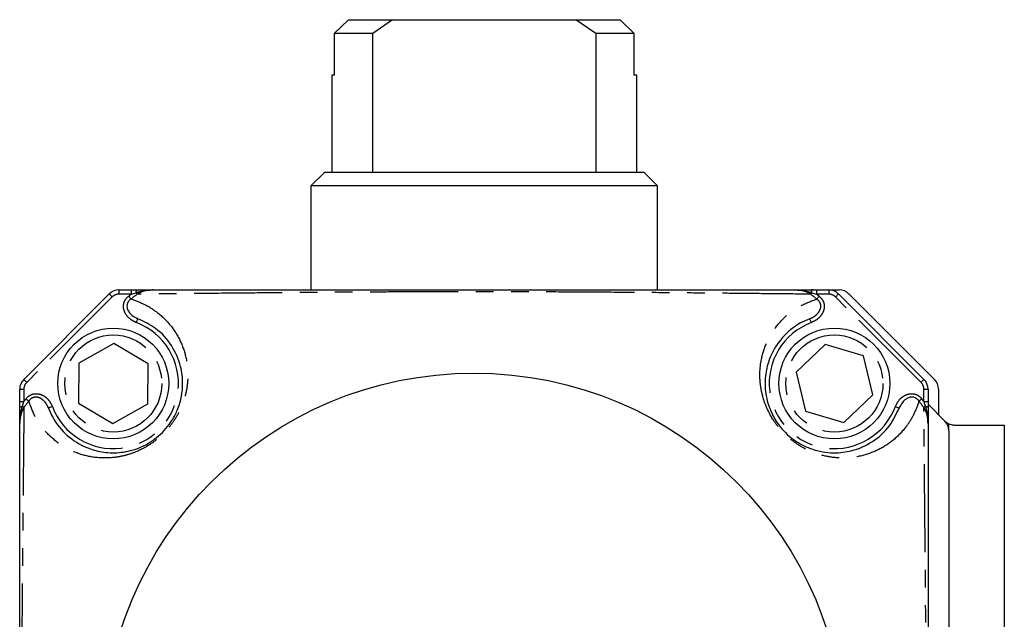
# Model space of a CAD drawing. Extents: x 116 to 394, y 74 to 269.
# Drawn here: x 323 to 394, y 226 to 269 of the extents above; entities that cross this region are included whole.
import ezdxf

# ---------------------------------------------------------------- set-up
doc = ezdxf.new("R2010")
doc.units = 0
doc.linetypes.add('PHANTOM', pattern=[12.7, 6.35, -1.27, 1.27, -1.27, 1.27, -1.27])
doc.layers.get('0').update_dxf_attribs({"linetype": 'CONTINUOUS'})

msp = doc.modelspace()

# ---------------------------------------------------------------- linework, layer by layer
at = {"color": 7, "linetype": 'CONTINUOUS'}
for p, q in [((345.358, 267.934), (346.376, 268.934)), ((346.376, 268.934), (349.56, 268.934)), ((349.56, 268.934), (348.128, 267.934)), ((349.56, 268.934), (362.789, 268.934)), ((364.221, 267.934), (362.789, 268.934)), ((362.789, 268.934), (365.972, 268.934)), ((365.972, 268.934), (366.991, 267.934)), ((348.128, 267.934), (345.358, 267.934)), ((345.358, 267.934), (345.358, 264.934)), ((348.128, 257.934), (348.128, 267.934)), ((364.221, 267.934), (364.221, 257.934)), ((366.991, 267.934), (364.221, 267.934)), ((366.991, 264.934), (366.991, 267.934)), ((345.174, 264.934), (345.174, 257.934)), ((345.358, 264.934), (345.174, 264.934)), ((367.174, 264.934), (366.991, 264.934)), ((367.174, 257.934), (367.174, 264.934)), ((344.674, 257.934), (343.674, 256.934)), ((344.674, 257.934), (356.174, 257.934)), ((356.174, 257.934), (367.674, 257.934)), ((368.674, 256.934), (367.674, 257.934)), ((343.674, 256.934), (343.674, 249.434)), ((356.174, 256.934), (343.674, 256.934)), ((368.674, 256.934), (356.174, 256.934)), ((368.674, 249.434), (368.674, 256.934)), ((329.838, 249.434), (330.727, 249.434)), ((330.727, 249.434), (331.144, 249.434)), ((379.704, 249.434), (380.122, 249.434)), ((379.924, 249.434), (379.751, 249.434)), ((380.122, 249.434), (381.01, 249.434)), ((381.01, 249.434), (381.76, 249.434)), ((322.967, 242.977), (329.131, 249.142)), ((381.717, 249.142), (387.881, 242.977)), ((388.631, 242.977), (382.467, 249.142)), ((329.459, 245.571), (326.942, 244.158)), ((331.942, 244.097), (329.459, 245.571)), ((380.749, 245.491), (378.656, 243.503)), ((383.518, 244.672), (380.749, 245.491)), ((384.192, 241.865), (383.518, 244.672)), ((326.942, 244.158), (326.907, 241.271)), ((331.907, 241.211), (331.942, 244.097)), ((378.656, 243.503), (379.331, 240.697)), ((322.674, 241.382), (322.674, 242.27)), ((388.174, 242.27), (388.174, 241.382)), ((388.924, 242.27), (388.924, 240.434)), ((382.099, 239.878), (384.192, 241.865)), ((322.674, 240.964), (322.674, 241.382)), ((326.907, 241.271), (329.389, 239.798)), ((329.389, 239.798), (331.907, 241.211)), ((379.331, 240.697), (382.099, 239.878)), ((388.174, 241.382), (388.174, 240.964)), ((388.174, 241.184), (389.381, 239.977)), ((389.674, 239.27), (389.674, 194.099)), ((390.088, 239.684), (393.674, 239.684)), ((393.674, 239.684), (393.674, 193.684))]:
    msp.add_line(p, q, dxfattribs=at)
at = {"color": 8, "linetype": 'PHANTOM'}
for p, q in [((329.838, 249.134), (329.838, 249.434)), ((330.727, 249.134), (330.727, 249.434)), ((330.727, 249.134), (331.069, 249.235)), ((379.78, 249.235), (380.122, 249.134)), ((380.122, 249.434), (380.122, 249.134)), ((381.01, 249.434), (381.01, 249.134)), ((329.343, 248.929), (323.179, 242.765)), ((330.727, 249.134), (329.838, 249.134)), ((381.01, 249.134), (380.122, 249.134)), ((387.669, 242.765), (381.505, 248.929)), ((322.674, 242.27), (322.974, 242.27)), ((322.974, 242.27), (322.974, 241.382)), ((387.874, 241.382), (387.874, 242.27)), ((387.874, 242.27), (388.174, 242.27)), ((322.674, 241.382), (322.974, 241.382)), ((322.874, 241.04), (322.974, 241.382)), ((387.874, 241.382), (387.975, 241.04)), ((387.874, 241.382), (388.174, 241.382)), ((389.674, 239.27), (389.674, 239.774))]:
    msp.add_line(p, q, dxfattribs=at)
at = {"color": 8, "linetype": 'PHANTOM', "flags": 128}
for points in [[(331.069, 249.235), (331.074, 249.277), (331.081, 249.316), (331.089, 249.35), (331.098, 249.38), (331.109, 249.403), (331.12, 249.42), (331.132, 249.431), (331.144, 249.434)], [(331.149, 249.128), (331.142, 249.138), (331.134, 249.149), (331.125, 249.161), (331.115, 249.174), (331.104, 249.188), (331.093, 249.203), (331.081, 249.219), (331.069, 249.235)], [(379.78, 249.235), (379.767, 249.219), (379.756, 249.203), (379.744, 249.188), (379.734, 249.174), (379.724, 249.161), (379.715, 249.149), (379.707, 249.138), (379.699, 249.128)], [(379.704, 249.434), (379.716, 249.431), (379.728, 249.42), (379.74, 249.403), (379.75, 249.38), (379.76, 249.35), (379.768, 249.316), (379.775, 249.277), (379.78, 249.235)], [(329.131, 249.142), (329.135, 249.137), (329.147, 249.125), (329.167, 249.106), (329.193, 249.079), (329.226, 249.047), (329.262, 249.011), (329.302, 248.971), (329.343, 248.929)], [(330.534, 248.987), (330.558, 248.956), (330.581, 248.925), (330.604, 248.896), (330.626, 248.868), (330.646, 248.842), (330.664, 248.819), (330.679, 248.798), (330.693, 248.781)], [(380.156, 248.781), (380.169, 248.798), (380.185, 248.819), (380.203, 248.842), (380.223, 248.868), (380.244, 248.896), (380.267, 248.925), (380.291, 248.956), (380.314, 248.987)], [(381.717, 249.142), (381.713, 249.137), (381.701, 249.125), (381.681, 249.106), (381.655, 249.079), (381.623, 249.047), (381.586, 249.011), (381.546, 248.971), (381.505, 248.929)], [(331.087, 247.08), (331.108, 247.135), (331.128, 247.188), (331.146, 247.236), (331.163, 247.279), (331.176, 247.314), (331.186, 247.34), (331.192, 247.356), (331.194, 247.361)], [(379.761, 247.08), (379.74, 247.135), (379.72, 247.188), (379.702, 247.236), (379.686, 247.279), (379.673, 247.314), (379.663, 247.34), (379.657, 247.356), (379.655, 247.361)], [(322.967, 242.977), (322.971, 242.973), (322.983, 242.961), (323.003, 242.942), (323.029, 242.915), (323.061, 242.883), (323.098, 242.846), (323.138, 242.807), (323.179, 242.765)], [(387.881, 242.977), (387.877, 242.973), (387.865, 242.961), (387.846, 242.942), (387.819, 242.915), (387.787, 242.883), (387.75, 242.846), (387.711, 242.807), (387.669, 242.765)], [(323.327, 241.416), (323.31, 241.429), (323.29, 241.445), (323.266, 241.463), (323.241, 241.483), (323.213, 241.505), (323.183, 241.527), (323.153, 241.551), (323.122, 241.575)], [(387.727, 241.575), (387.696, 241.551), (387.665, 241.527), (387.636, 241.505), (387.608, 241.483), (387.582, 241.463), (387.559, 241.445), (387.538, 241.429), (387.521, 241.416)], [(322.674, 240.964), (322.678, 240.977), (322.688, 240.989), (322.706, 241), (322.729, 241.011), (322.758, 241.02), (322.793, 241.028), (322.831, 241.035), (322.874, 241.04)], [(322.874, 241.04), (322.89, 241.028), (322.906, 241.016), (322.921, 241.005), (322.935, 240.994), (322.948, 240.984), (322.96, 240.975), (322.971, 240.967), (322.981, 240.96)], [(325.028, 241.021), (324.974, 241.001), (324.921, 240.981), (324.872, 240.962), (324.83, 240.946), (324.795, 240.933), (324.769, 240.923), (324.753, 240.917), (324.748, 240.915)], [(385.82, 241.021), (385.875, 241.001), (385.927, 240.981), (385.976, 240.962), (386.019, 240.946), (386.053, 240.933), (386.079, 240.923), (386.095, 240.917), (386.101, 240.915)], [(387.868, 240.96), (387.877, 240.967), (387.888, 240.975), (387.901, 240.984), (387.914, 240.994), (387.928, 241.005), (387.943, 241.016), (387.959, 241.028), (387.975, 241.04)], [(387.975, 241.04), (388.017, 241.035), (388.056, 241.028), (388.09, 241.02), (388.119, 241.011), (388.143, 241), (388.16, 240.989), (388.171, 240.977), (388.174, 240.964)]]:
    msp.add_lwpolyline(points, dxfattribs=at)
at = {"color": 7, "linetype": 'CONTINUOUS'}
for centre, radius in [((329.424, 242.684), 4), ((381.424, 242.684), 4), ((355.424, 216.684), 26.75)]:
    msp.add_circle(centre, radius, dxfattribs=at)
at = {"color": 8, "linetype": 'PHANTOM'}
for centre in [(329.424, 242.684), (381.424, 242.684)]:
    msp.add_circle(centre, 3.5, dxfattribs=at)
at = {"color": 7, "linetype": 'CONTINUOUS'}
for centre, start, end in [((329.838, 248.434), 90, 135), ((381.01, 248.434), 45, 90), ((381.76, 248.434), 45, 90), ((323.674, 242.27), 135, 180), ((387.174, 242.27), 0, 45), ((387.924, 242.27), 0, 45), ((388.674, 239.27), 0, 45), ((390.088, 240.684), 225, 245.5302)]:
    msp.add_arc(centre, 1, start, end, dxfattribs=at)
at = {"color": 8, "linetype": 'PHANTOM'}
for centre, radius, start, end in [((329.838, 248.434), 0.7, 90, 135), ((355.424, 216.684), 40.78, 127.27472, 127.61547), ((355.424, 216.684), 40.52, 126.80488, 127.61547), ((355.424, 216.684), 40.52, 52.38453, 53.19512), ((355.424, 216.684), 40.78, 52.38453, 52.72528), ((381.01, 248.434), 0.7, 45, 90), ((329.424, 242.684), 4.7, 200.72446, 69.27554), ((381.424, 242.684), 4.7, 110.72446, 339.27554), ((323.674, 242.27), 0.7, 135, 180), ((387.174, 242.27), 0.7, 0, 45), ((355.424, 216.684), 40.78, 142.38453, 142.72528), ((355.424, 216.684), 40.52, 142.38453, 143.19512), ((355.424, 216.684), 40.52, 36.80488, 37.61547), ((355.424, 216.684), 40.78, 37.27472, 37.61547)]:
    msp.add_arc(centre, radius, start, end, dxfattribs=at)
for points, knots in [([(331.069, 249.235), (331.09, 249.242), (331.271, 249.3), (331.642, 249.392), (332.032, 249.431), (332.26, 249.434), (332.297, 249.434), (332.3, 249.434)], [0, 0, 0, 0, 0.05215, 0.45111, 0.911963, 0.992545, 1, 1, 1, 1]), ([(379.699, 249.128), (378.848, 249.137), (377.169, 249.154), (374.539, 249.181), (371.819, 249.208), (368.951, 249.235), (365.941, 249.259), (362.781, 249.28), (359.463, 249.295), (356.01, 249.302), (352.741, 249.299), (349.765, 249.289), (346.922, 249.273), (344.042, 249.253), (341.158, 249.228), (338.013, 249.198), (334.646, 249.164), (332.315, 249.14), (331.149, 249.128)], [0, 0, 0, 0, 0.063235, 0.124695, 0.186294, 0.247759, 0.309035, 0.369099, 0.429086, 0.489826, 0.550553, 0.599894, 0.64927, 0.70852, 0.767967, 0.827353, 0.913657, 1, 1, 1, 1]), ([(378.549, 249.434), (378.552, 249.434), (378.588, 249.434), (378.816, 249.431), (379.207, 249.392), (379.577, 249.3), (379.759, 249.242), (379.78, 249.235)], [0, 0, 0, 0, 0.007455, 0.088039, 0.548892, 0.94785, 1, 1, 1, 1]), ([(330.693, 248.781), (331.036, 248.658), (331.724, 248.412), (332.663, 247.796), (333.525, 246.98), (334.226, 245.912), (334.689, 244.664), (334.844, 243.407), (334.73, 242.179), (334.427, 241.135), (333.943, 240.18), (333.366, 239.396), (332.722, 238.752), (331.903, 238.146), (331.02, 237.709), (330.136, 237.439), (329.083, 237.277), (327.888, 237.326), (326.627, 237.694), (325.501, 238.3), (324.543, 239.152), (323.787, 240.175), (323.474, 241.021), (323.327, 241.416)], [0, 0, 0, 0, 0.048267, 0.096563, 0.1602, 0.224043, 0.287649, 0.353673, 0.394813, 0.435735, 0.466239, 0.488748, 0.511036, 0.533215, 0.567485, 0.597846, 0.628284, 0.690355, 0.75257, 0.816344, 0.88032, 0.944051, 1, 1, 1, 1]), ([(331.087, 247.08), (330.919, 247.163), (330.613, 247.313), (330.31, 247.674), (330.157, 248.045), (330.15, 248.406), (330.271, 248.719), (330.422, 248.897), (330.517, 248.974), (330.534, 248.987)], [0, 0, 0, 0, 0.229652, 0.4161, 0.566714, 0.718226, 0.848907, 0.973465, 1, 1, 1, 1]), ([(387.521, 241.416), (387.398, 241.072), (387.152, 240.385), (386.535, 239.446), (385.719, 238.584), (384.652, 237.882), (383.404, 237.42), (382.147, 237.264), (380.919, 237.379), (379.875, 237.682), (378.92, 238.166), (378.136, 238.743), (377.492, 239.386), (376.886, 240.205), (376.449, 241.088), (376.179, 241.972), (376.016, 243.026), (376.065, 244.221), (376.433, 245.481), (377.04, 246.608), (377.892, 247.566), (378.915, 248.322), (379.761, 248.635), (380.156, 248.781)], [0, 0, 0, 0, 0.048267, 0.096563, 0.1602, 0.224043, 0.287649, 0.353673, 0.394813, 0.435735, 0.466239, 0.488748, 0.511036, 0.533215, 0.567485, 0.597846, 0.628284, 0.690355, 0.75257, 0.816344, 0.88032, 0.944051, 1, 1, 1, 1]), ([(379.655, 247.361), (379.757, 247.407), (379.962, 247.499), (380.205, 247.707), (380.369, 247.937), (380.448, 248.172), (380.442, 248.398), (380.379, 248.542), (380.29, 248.673), (380.219, 248.73), (380.156, 248.781)], [0, 0, 0, 0, 0.180181, 0.359982, 0.505548, 0.629457, 0.747664, 0.856512, 0.872486, 1, 1, 1, 1]), ([(380.314, 248.987), (380.394, 248.914), (380.554, 248.767), (380.681, 248.467), (380.701, 248.15), (380.617, 247.835), (380.427, 247.527), (380.137, 247.254), (379.886, 247.138), (379.761, 247.08)], [0, 0, 0, 0, 0.132254, 0.264937, 0.390233, 0.517222, 0.660369, 0.83132, 1, 1, 1, 1]), ([(323.122, 241.575), (323.195, 241.654), (323.342, 241.814), (323.642, 241.941), (323.959, 241.961), (324.274, 241.878), (324.581, 241.688), (324.855, 241.397), (324.971, 241.146), (325.028, 241.021)], [0, 0, 0, 0, 0.1322541, 0.2649374, 0.3902325, 0.5172236, 0.6603687, 0.8313207, 1, 1, 1, 1]), ([(324.748, 240.915), (324.702, 241.018), (324.609, 241.222), (324.402, 241.465), (324.171, 241.63), (323.937, 241.708), (323.711, 241.702), (323.567, 241.64), (323.436, 241.55), (323.378, 241.479), (323.327, 241.416)], [0, 0, 0, 0, 0.180181, 0.35998, 0.505548, 0.629458, 0.747669, 0.856513, 0.872487, 1, 1, 1, 1]), ([(385.82, 241.021), (385.903, 241.19), (386.053, 241.496), (386.413, 241.799), (386.785, 241.951), (387.146, 241.959), (387.459, 241.837), (387.637, 241.687), (387.713, 241.591), (387.727, 241.575)], [0, 0, 0, 0, 0.229654, 0.416101, 0.566715, 0.718223, 0.84891, 0.973465, 1, 1, 1, 1]), ([(322.674, 239.809), (322.674, 239.812), (322.674, 239.848), (322.678, 240.076), (322.717, 240.467), (322.809, 240.838), (322.867, 241.019), (322.874, 241.04)], [0, 0, 0, 0, 0.007454, 0.088039, 0.548889, 0.947848, 1, 1, 1, 1]), ([(322.981, 240.96), (322.969, 239.794), (322.945, 237.463), (322.91, 234.095), (322.881, 230.951), (322.856, 228.067), (322.835, 225.187), (322.82, 222.343), (322.81, 219.368), (322.807, 216.099), (322.813, 212.645), (322.828, 209.327), (322.849, 206.167), (322.874, 203.158), (322.9, 200.289), (322.927, 197.57), (322.955, 194.94), (322.972, 193.261), (322.981, 192.409)], [0, 0, 0, 0, 0.086343, 0.172647, 0.232033, 0.29148, 0.35073, 0.400106, 0.449447, 0.510174, 0.570914, 0.630901, 0.690965, 0.752241, 0.813706, 0.875305, 0.936765, 1, 1, 1, 1]), ([(387.868, 192.409), (387.876, 193.261), (387.894, 194.94), (387.921, 197.57), (387.948, 200.289), (387.975, 203.158), (387.999, 206.167), (388.02, 209.327), (388.035, 212.645), (388.042, 216.099), (388.039, 219.368), (388.028, 222.343), (388.013, 225.187), (387.993, 228.067), (387.968, 230.951), (387.938, 234.095), (387.904, 237.463), (387.88, 239.794), (387.868, 240.96)], [0, 0, 0, 0, 0.063235, 0.124695, 0.186294, 0.247759, 0.309035, 0.369099, 0.429086, 0.489826, 0.550553, 0.599894, 0.64927, 0.70852, 0.767967, 0.827353, 0.913657, 1, 1, 1, 1]), ([(387.975, 241.04), (387.982, 241.019), (388.039, 240.838), (388.132, 240.467), (388.171, 240.076), (388.174, 239.848), (388.174, 239.812), (388.174, 239.809)], [0, 0, 0, 0, 0.052151, 0.451111, 0.911961, 0.992546, 1, 1, 1, 1])]:
    msp.add_open_spline(points, degree=3, knots=knots, dxfattribs=at)
at = {"color": 7, "linetype": 'CONTINUOUS'}
for points, knots in [([(331.144, 249.434), (331.168, 249.434), (331.359, 249.434), (331.747, 249.434), (332.098, 249.434), (332.297, 249.434), (332.3, 249.434)], [0, 0, 0, 0, 0.057267, 0.466477, 0.9931, 1, 1, 1, 1]), ([(332.3, 249.434), (332.203, 249.431), (331.896, 249.42), (331.496, 249.326), (331.231, 249.174), (331.149, 249.128)], [0, 0, 0, 0, 0.240847, 0.767056, 1, 1, 1, 1]), ([(332.3, 249.434), (333.349, 249.434), (335.448, 249.434), (338.536, 249.434), (341.497, 249.434), (344.317, 249.434), (347.132, 249.434), (349.909, 249.434), (352.809, 249.434), (355.995, 249.434), (359.363, 249.434), (362.598, 249.434), (365.685, 249.434), (368.631, 249.434), (371.444, 249.434), (374.109, 249.434), (376.469, 249.434), (377.917, 249.434), (378.549, 249.434)], [0, 0, 0, 0, 0.081534, 0.163038, 0.224418, 0.285859, 0.347091, 0.397726, 0.44832, 0.510413, 0.572521, 0.634139, 0.695843, 0.759384, 0.82312, 0.886999, 0.950735, 1, 1, 1, 1]), ([(379.699, 249.128), (379.61, 249.179), (379.462, 249.263), (379.081, 249.396), (378.781, 249.418), (378.549, 249.434)], [0, 0, 0, 0, 0.255643, 0.423106, 1, 1, 1, 1]), ([(378.549, 249.434), (378.551, 249.434), (378.75, 249.434), (379.101, 249.434), (379.49, 249.434), (379.681, 249.434), (379.704, 249.434)], [0, 0, 0, 0, 0.006902, 0.533522, 0.942731, 1, 1, 1, 1]), ([(330.693, 248.781), (330.679, 248.772), (330.605, 248.719), (330.495, 248.602), (330.433, 248.459), (330.403, 248.316), (330.404, 248.211), (330.443, 248.031), (330.549, 247.815), (330.807, 247.545), (331.055, 247.427), (331.194, 247.361)], [0, 0, 0, 0, 0.025941, 0.145257, 0.249922, 0.267964, 0.377492, 0.412283, 0.561704, 0.755213, 1, 1, 1, 1]), ([(324.748, 240.915), (324.847, 240.687), (325.186, 239.904), (326.068, 238.866), (327.296, 238.087), (328.571, 237.713), (329.582, 237.652), (330.49, 237.782), (331.234, 237.998), (331.987, 238.36), (332.691, 238.873), (333.243, 239.427), (333.731, 240.099), (334.132, 240.911), (334.373, 241.791), (334.462, 242.841), (334.291, 244.112), (333.67, 245.474), (332.639, 246.656), (331.643, 247.142), (331.194, 247.361)], [0, 0, 0, 0, 0.041155, 0.141055, 0.243403, 0.308055, 0.373724, 0.404417, 0.435632, 0.469053, 0.48985, 0.51041, 0.531528, 0.561229, 0.602373, 0.645057, 0.71424, 0.813976, 0.9161, 1, 1, 1, 1]), ([(379.655, 247.361), (379.426, 247.262), (378.644, 246.922), (377.606, 246.041), (376.827, 244.813), (376.453, 243.537), (376.392, 242.527), (376.522, 241.619), (376.738, 240.875), (377.099, 240.122), (377.613, 239.418), (378.167, 238.865), (378.838, 238.378), (379.65, 237.977), (380.531, 237.736), (381.581, 237.646), (382.852, 237.817), (384.214, 238.439), (385.396, 239.47), (385.882, 240.466), (386.101, 240.915)], [0, 0, 0, 0, 0.041155, 0.141055, 0.243403, 0.308055, 0.373724, 0.404417, 0.435632, 0.469053, 0.48985, 0.51041, 0.531528, 0.561229, 0.602373, 0.645057, 0.714241, 0.813976, 0.9161, 1, 1, 1, 1]), ([(387.521, 241.416), (387.512, 241.429), (387.459, 241.503), (387.342, 241.613), (387.199, 241.675), (387.056, 241.705), (386.951, 241.705), (386.771, 241.666), (386.554, 241.559), (386.284, 241.301), (386.167, 241.053), (386.101, 240.915)], [0, 0, 0, 0, 0.025943, 0.145254, 0.249925, 0.267963, 0.377496, 0.412287, 0.561702, 0.755213, 1, 1, 1, 1]), ([(322.674, 239.809), (322.674, 239.811), (322.674, 240.01), (322.674, 240.362), (322.674, 240.75), (322.674, 240.941), (322.674, 240.964)], [0, 0, 0, 0, 0.006903, 0.533523, 0.942734, 1, 1, 1, 1]), ([(322.981, 240.96), (322.93, 240.87), (322.846, 240.722), (322.713, 240.341), (322.691, 240.041), (322.674, 239.809)], [0, 0, 0, 0, 0.255642, 0.423108, 1, 1, 1, 1]), ([(388.174, 239.809), (388.171, 239.905), (388.16, 240.212), (388.066, 240.613), (387.914, 240.878), (387.868, 240.96)], [0, 0, 0, 0, 0.240848, 0.767061, 1, 1, 1, 1]), ([(388.174, 240.964), (388.174, 240.941), (388.174, 240.75), (388.174, 240.362), (388.174, 240.01), (388.174, 239.811), (388.174, 239.809)], [0, 0, 0, 0, 0.057266, 0.466477, 0.993097, 1, 1, 1, 1]), ([(322.674, 193.56), (322.674, 194.192), (322.674, 195.64), (322.674, 197.999), (322.674, 200.665), (322.674, 203.478), (322.674, 206.423), (322.674, 209.511), (322.674, 212.746), (322.674, 216.113), (322.674, 219.3), (322.674, 222.2), (322.674, 224.976), (322.674, 227.791), (322.674, 230.612), (322.674, 233.573), (322.674, 236.661), (322.674, 238.759), (322.674, 239.809)], [0, 0, 0, 0, 0.049265, 0.113001, 0.17688, 0.240616, 0.304157, 0.365861, 0.427479, 0.489587, 0.55168, 0.602274, 0.652909, 0.714142, 0.775582, 0.836962, 0.918466, 1, 1, 1, 1]), ([(388.174, 239.809), (388.174, 238.759), (388.174, 236.661), (388.174, 233.573), (388.174, 230.612), (388.174, 227.791), (388.174, 224.976), (388.174, 222.2), (388.174, 219.3), (388.174, 216.113), (388.174, 212.746), (388.174, 209.511), (388.174, 206.423), (388.174, 203.478), (388.174, 200.665), (388.174, 197.999), (388.174, 195.64), (388.174, 194.192), (388.174, 193.56)], [0, 0, 0, 0, 0.0815336, 0.163038, 0.2244184, 0.2858585, 0.3470914, 0.3977258, 0.4483197, 0.510413, 0.5725209, 0.6341393, 0.6958426, 0.7593839, 0.8231199, 0.8869987, 0.9507351, 1, 1, 1, 1]), ([(389.674, 239.774), (389.778, 239.737), (389.914, 239.689), (390.056, 239.685), (390.088, 239.684)], [0, 0, 0, 0, 0.76812, 1, 1, 1, 1])]:
    msp.add_open_spline(points, degree=3, knots=knots, dxfattribs=at)

doc.saveas('drawing.dxf')
